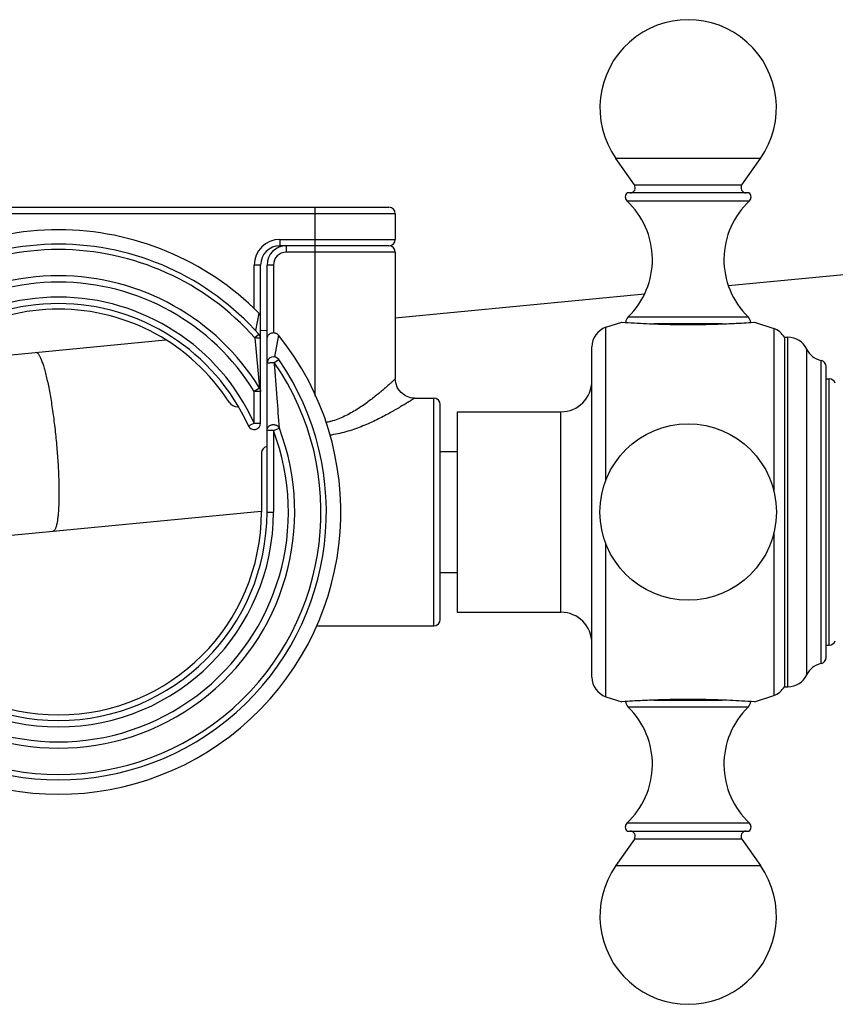
# Model space of a CAD drawing. Units: inches. Extents: x 3.4 to 18.7, y 4.7 to 10.2.
# Drawn here: x 7.7 to 10.3, y 6.6 to 9.7 of the extents above; entities that cross this region are included whole.
import ezdxf

# ---------------------------------------------------------------- set-up
doc = ezdxf.new("R2010")
doc.units = ezdxf.units.IN
doc.header["$LTSCALE"] = 1.21
doc.header["$MEASUREMENT"] = 0
doc.layers.get('0').update_dxf_attribs({"linetype": 'CONTINUOUS'})

msp = doc.modelspace()

# ---------------------------------------------------------------- linework, layer by layer
at = {"color": 7, "linetype": 'Continuous'}
for p, q in [((9.66, 9.1442), (9.6025, 9.2263)), ((9.9955, 9.1442), (10.053, 9.2263)), ((10.0168, 9.119), (9.6387, 9.119)), ((6.8348, 9.074), (8.8948, 9.074)), ((8.9148, 9.054), (8.9148, 8.974)), ((8.8948, 8.954), (8.5548, 8.954)), ((8.9148, 8.934), (8.9148, 8.539)), ((9.9532, 8.8298), (10.7454, 8.9061)), ((8.4948, 8.4011), (8.4948, 8.894)), ((8.5148, 8.124), (8.5148, 8.894)), ((8.9148, 8.7298), (9.6917, 8.8046)), ((8.4959, 8.6895), (8.5148, 8.6913)), ((9.5709, 8.6999), (9.6213, 8.7158)), ((9.6213, 8.7158), (9.6315, 8.7151)), ((9.6315, 8.7151), (9.6318, 8.7151)), ((10.0238, 8.7151), (10.0241, 8.7151)), ((10.0241, 8.7151), (10.0343, 8.7158)), ((10.0343, 8.7158), (10.0948, 8.6962)), ((7.436, 8.5875), (8.1981, 8.6608)), ((10.1278, 8.669), (10.1278, 7.579)), ((10.1278, 8.669), (10.1388, 8.669)), ((9.5278, 7.6092), (9.5278, 8.6388)), ((10.2578, 7.6709), (10.2578, 8.5772)), ((10.2578, 8.539), (10.2678, 8.539)), ((8.9748, 8.479), (9.0348, 8.479)), ((9.0548, 7.789), (9.0548, 8.459)), ((9.1078, 8.4365), (9.1078, 7.8115)), ((9.1078, 8.4365), (9.431, 8.4365)), ((8.4973, 8.3082), (8.4973, 8.124)), ((9.0548, 8.3131), (9.1078, 8.3131)), ((7.2447, 8.0065), (8.497, 8.127)), ((9.0548, 7.9349), (9.1078, 7.9349)), ((9.1078, 7.8115), (9.431, 7.8115)), ((8.6677, 7.769), (9.0348, 7.769)), ((10.2578, 7.709), (10.2678, 7.709)), ((10.1278, 7.579), (10.1388, 7.579)), ((9.5709, 7.5481), (9.6213, 7.5322)), ((9.6314, 7.5329), (9.6213, 7.5322)), ((9.6317, 7.5329), (9.6314, 7.5329)), ((10.024, 7.5329), (10.0237, 7.5329)), ((10.0343, 7.5322), (10.024, 7.5329)), ((10.0343, 7.5322), (10.0948, 7.5518)), ((9.6387, 7.129), (10.0168, 7.129)), ((9.66, 7.1038), (9.6025, 7.0217)), ((9.9955, 7.1038), (10.053, 7.0217))]:
    msp.add_line(p, q, dxfattribs=at)
at = {"color": 9, "linetype": 'Continuous'}
for p, q in [((10.053, 9.2263), (9.6025, 9.2263)), ((9.66, 9.1442), (9.9955, 9.1442)), ((9.6368, 9.0941), (10.0187, 9.0941)), ((8.6648, 8.4855), (8.6648, 9.074)), ((8.9148, 9.054), (6.8148, 9.054)), ((8.5548, 8.974), (8.5548, 8.954)), ((8.5548, 8.974), (8.9148, 8.974)), ((8.5748, 8.954), (8.5748, 8.934)), ((8.9148, 8.934), (8.5748, 8.934)), ((8.4748, 8.7572), (8.4748, 8.894)), ((8.4948, 8.894), (8.4748, 8.894)), ((8.5348, 8.894), (8.5148, 8.894)), ((8.5348, 8.894), (8.5348, 8.6829)), ((8.4889, 8.7443), (8.4789, 8.6898)), ((9.6411, 8.7327), (10.0144, 8.7327)), ((9.5709, 8.2204), (9.5709, 8.6999)), ((9.9341, 8.7105), (9.7214, 8.7105)), ((10.0948, 8.6962), (10.0948, 8.186)), ((8.4897, 8.6778), (8.4772, 8.6667)), ((8.4772, 8.6667), (8.4915, 8.5106)), ((8.5503, 8.6757), (8.5377, 8.6078)), ((10.1388, 7.579), (10.1388, 8.669)), ((10.1974, 7.6159), (10.1974, 8.6321)), ((8.5375, 8.5899), (8.5512, 8.5994)), ((10.242, 7.6513), (10.242, 8.5967)), ((10.2678, 7.709), (10.2678, 8.539)), ((8.4915, 8.5106), (8.4748, 8.5002)), ((8.4748, 8.4011), (8.4748, 8.5002)), ((8.4948, 8.5002), (8.4748, 8.5002)), ((9.0348, 7.769), (9.0348, 8.479)), ((9.431, 7.8115), (9.431, 8.4365)), ((8.4565, 8.3929), (8.4748, 8.4011)), ((8.4748, 8.4011), (8.4948, 8.4011)), ((8.5348, 8.3784), (8.5532, 8.3854)), ((8.5348, 8.3784), (8.5148, 8.3784)), ((8.5348, 8.3784), (8.5348, 8.124)), ((8.5148, 8.124), (8.5348, 8.124)), ((10.0948, 8.062), (10.0948, 7.5518)), ((9.5709, 7.5481), (9.5709, 8.0276)), ((9.7214, 7.5375), (9.9341, 7.5375)), ((10.0144, 7.5153), (9.6411, 7.5153)), ((10.0187, 7.1539), (9.6368, 7.1539)), ((9.9955, 7.1038), (9.66, 7.1038)), ((9.6025, 7.0217), (10.053, 7.0217))]:
    msp.add_line(p, q, dxfattribs=at)
at = {"color": 7, "linetype": 'Continuous'}
msp.add_lwpolyline([(8.9748, 8.479), (8.9626, 8.4803), (8.9464, 8.4861), (8.9325, 8.4964), (8.9221, 8.5102), (8.9161, 8.5264), (8.9147, 8.539)], dxfattribs=at)
msp.add_circle((9.8278, 8.124), 0.275, dxfattribs=at)
for centre, radius, start, end in [((9.8278, 9.384), 0.275, 325, 215), ((9.6478, 9.1058), 0.016, 124.6235, 226.9739), ((9.6469, 9.135), 0.016, 270, 35), ((10.0086, 9.135), 0.016, 145, 270), ((10.0078, 9.1058), 0.016, 313.0261, 55.3765), ((9.4663, 8.9114), 0.25, 314.3699, 46.9739), ((10.1893, 8.9114), 0.25, 133.0261, 225.6301), ((8.8948, 9.054), 0.02, 0, 90), ((7.8648, 8.124), 0.88, 44.822, 135.178), ((8.8948, 8.974), 0.02, 270, 360), ((7.8648, 8.124), 0.835, 41.5423, 138.4577), ((8.5548, 8.894), 0.06, 90, 180), ((8.5748, 8.894), 0.06, 90, 180), ((8.8948, 8.934), 0.02, 0, 90), ((7.8648, 8.124), 0.65, 24.4327, 155.5673), ((7.8648, 8.124), 0.6325, 32.8218, 147.1782), ((9.6628, 8.7105), 0.031, 134.3699, 171.523), ((9.9928, 8.7105), 0.031, 8.477, 45.6301), ((9.5925, 8.6388), 0.0648, 109.4839, 180), ((10.0723, 8.6355), 0.0648, 31.1945, 69.7069), ((7.8648, 8.124), 0.88, 141.1751, 38.8249), ((8.4748, 8.6645), 0.02, 0, 41.5423), ((10.1388, 8.604), 0.065, 25.6024, 90), ((10.256, 8.6602), 0.065, 205.6024, 257.6115), ((7.8648, 8.124), 0.835, 145.2941, 34.7059), ((8.5348, 8.588), 0.02, 34.7059, 180), ((10.2378, 8.5772), 0.02, 0, 77.6115), ((10.2678, 8.519), 0.02, 20.0889, 90), ((9.431, 8.5333), 0.0968, 270, 360), ((9.0348, 8.459), 0.02, 0, 90), ((8.4238, 8.4846), 0.0328, 212.8218, 270.2327), ((8.4748, 8.4011), 0.02, 204.4327, 360), ((8.5173, 8.3082), 0.02, 97.2723, 180), ((7.8648, 8.124), 0.65, 180, 360), ((7.8648, 8.124), 0.6325, 180, 360), ((9.431, 7.7147), 0.0968, 0, 90), ((9.0348, 7.789), 0.02, 270, 360), ((10.2678, 7.729), 0.02, 270, 339.9111), ((10.256, 7.5878), 0.065, 102.3885, 154.3976), ((10.2378, 7.6709), 0.02, 282.3885, 360), ((10.1388, 7.644), 0.065, 270, 334.3976), ((9.5925, 7.6092), 0.0648, 180, 250.5161), ((10.0723, 7.6126), 0.0648, 290.2931, 328.8055), ((9.6628, 7.5375), 0.031, 188.477, 225.6301), ((9.9928, 7.5375), 0.031, 314.3699, 351.523), ((9.4663, 7.3366), 0.25, 313.0261, 45.6301), ((10.1893, 7.3366), 0.25, 134.3699, 226.9739), ((9.6478, 7.1422), 0.016, 133.0261, 235.3765), ((10.0078, 7.1422), 0.016, 304.6235, 46.9739), ((9.6469, 7.113), 0.016, 325, 90), ((10.0086, 7.113), 0.016, 90, 215), ((9.8278, 6.864), 0.275, 145, 35)]:
    msp.add_arc(centre, radius, start, end, dxfattribs=at)
at = {"color": 9, "linetype": 'Continuous'}
for centre, radius, start, end in [((8.5548, 8.894), 0.08, 90, 180), ((7.8648, 8.124), 0.8183, 41.5423, 138.4577), ((8.5748, 8.894), 0.04, 90, 180), ((7.8648, 8.124), 0.7364, 31.6632, 148.3368), ((7.8648, 8.124), 0.7167, 31.6632, 148.3368), ((7.8648, 8.124), 0.67, 24.4327, 155.5673), ((7.8648, 8.124), 0.8183, 145.2941, 34.7059), ((7.8648, 8.124), 0.7364, 159.2069, 20.7931), ((7.8648, 8.124), 0.7167, 159.2069, 20.7931), ((7.8648, 8.124), 0.67, 180, 360)]:
    msp.add_arc(centre, radius, start, end, dxfattribs=at)
at = {"color": 7, "linetype": 'Continuous'}
for points, knots in [([(8.4948, 8.7302), (8.4948, 8.7327), (8.4941, 8.736), (8.4925, 8.7395), (8.4912, 8.7418), (8.4899, 8.7434), (8.4889, 8.7443)], [0, 0, 0, 0, 0.484118, 0.6118, 0.740877, 1, 1, 1, 1]), ([(9.6318, 8.7151), (9.6568, 8.7134), (9.7009, 8.711), (9.7663, 8.709), (9.8066, 8.7086), (9.8278, 8.7086)], [0, 0, 0, 0, 0.383648, 0.676138, 1, 1, 1, 1]), ([(9.8278, 8.7086), (9.8489, 8.7086), (9.8893, 8.709), (9.9448, 8.7107), (9.989, 8.7129), (10.014, 8.7144), (10.0238, 8.7151)], [0, 0, 0, 0, 0.324044, 0.616643, 0.849503, 1, 1, 1, 1]), ([(8.5148, 8.6632), (8.5148, 8.664), (8.5149, 8.6657), (8.5154, 8.6683), (8.5163, 8.671), (8.5177, 8.6738), (8.5196, 8.6764), (8.522, 8.6787), (8.5249, 8.6807), (8.5281, 8.6821), (8.5315, 8.683), (8.5349, 8.6833), (8.5383, 8.6829), (8.5414, 8.6821), (8.5442, 8.6809), (8.5466, 8.6794), (8.5487, 8.6776), (8.5498, 8.6764), (8.5503, 8.6757)], [0, 0, 0, 0, 0.050154, 0.104403, 0.162319, 0.223928, 0.289406, 0.357862, 0.428419, 0.5, 0.571581, 0.642138, 0.710594, 0.776072, 0.837681, 0.895597, 0.949846, 1, 1, 1, 1]), ([(9.8278, 7.5394), (9.8066, 7.5394), (9.7662, 7.539), (9.7107, 7.5373), (9.6665, 7.5351), (9.6415, 7.5336), (9.6317, 7.5329)], [0, 0, 0, 0, 0.324051, 0.616653, 0.849511, 1, 1, 1, 1]), ([(10.0237, 7.5329), (9.9987, 7.5346), (9.9546, 7.537), (9.8892, 7.539), (9.8489, 7.5394), (9.8278, 7.5394)], [0, 0, 0, 0, 0.383637, 0.676132, 1, 1, 1, 1])]:
    msp.add_open_spline(points, degree=3, knots=knots, dxfattribs=at)
at = {"color": 9, "linetype": 'Continuous'}
for points, knots in [([(8.4948, 8.6645), (8.4948, 8.6645), (8.4947, 8.6646), (8.4947, 8.6647), (8.4946, 8.6648), (8.4944, 8.6649), (8.494, 8.6651), (8.4935, 8.6653), (8.4928, 8.6655), (8.4919, 8.6656), (8.4909, 8.6658), (8.4892, 8.666), (8.4869, 8.6663), (8.4838, 8.6665), (8.4806, 8.6666), (8.4784, 8.6667), (8.4772, 8.6667)], [0, 0, 0, 0, 0.005284, 0.011342, 0.018691, 0.027666, 0.05128, 0.08335, 0.124458, 0.174437, 0.232894, 0.299404, 0.453744, 0.628536, 0.813804, 1, 1, 1, 1]), ([(7.7936, 8.6219), (7.7966, 8.6222), (7.8004, 8.6187), (7.8035, 8.6143), (7.8056, 8.6108), (7.8078, 8.6067), (7.8099, 8.6019), (7.8121, 8.5965), (7.8151, 8.5881), (7.819, 8.5762), (7.8234, 8.5603), (7.8278, 8.5422), (7.8321, 8.5222), (7.8364, 8.5005), (7.8405, 8.4773), (7.8458, 8.444), (7.8517, 8.4004), (7.8556, 8.3649), (7.8574, 8.3467)], [0, 0, 0, 0, 0.031433, 0.043611, 0.057767, 0.07396, 0.0922, 0.112473, 0.134751, 0.185178, 0.243162, 0.308207, 0.379694, 0.456989, 0.5394, 0.626176, 0.809676, 1, 1, 1, 1]), ([(8.5148, 8.588), (8.5148, 8.5881), (8.5149, 8.5883), (8.5151, 8.5884), (8.5154, 8.5885), (8.5157, 8.5886), (8.5161, 8.5887), (8.5166, 8.5888), (8.5174, 8.589), (8.5185, 8.5892), (8.5205, 8.5894), (8.5234, 8.5896), (8.5271, 8.5898), (8.5308, 8.5899), (8.5342, 8.59), (8.5364, 8.5899), (8.5375, 8.5899)], [0, 0, 0, 0, 0.012046, 0.021668, 0.034101, 0.049429, 0.06767, 0.088809, 0.112818, 0.16901, 0.234509, 0.385094, 0.548527, 0.711696, 0.86374, 1, 1, 1, 1]), ([(8.5532, 8.3854), (8.5512, 8.4167), (8.5462, 8.4849), (8.5406, 8.553), (8.5375, 8.5899)], [0, 0, 0, 0, 0.457923, 1, 1, 1, 1]), ([(8.9147, 8.539), (8.9148, 8.539), (8.9147, 8.539), (8.9147, 8.539), (8.9147, 8.539), (8.9147, 8.539), (8.9147, 8.5389), (8.9146, 8.5389), (8.9146, 8.5388), (8.9145, 8.5388), (8.9144, 8.5387), (8.9143, 8.5386), (8.9141, 8.5384), (8.9138, 8.5381), (8.9135, 8.5379), (8.9132, 8.5376), (8.9127, 8.5371), (8.912, 8.5365), (8.9111, 8.5356), (8.91, 8.5346), (8.9088, 8.5335), (8.9074, 8.5322), (8.9059, 8.5309), (8.9036, 8.5288), (8.9005, 8.526), (8.8964, 8.5223), (8.8918, 8.5182), (8.8868, 8.5138), (8.8814, 8.5091), (8.8756, 8.5041), (8.8694, 8.4989), (8.8605, 8.4915), (8.8487, 8.4819), (8.8334, 8.4701), (8.8171, 8.4582), (8.7997, 8.4465), (8.7812, 8.4352), (8.7616, 8.4246), (8.741, 8.4153), (8.7231, 8.409), (8.7083, 8.4051), (8.7008, 8.4035), (8.697, 8.4028)], [0, 0, 0, 0, 0.000025, 0.000056, 0.000099, 0.000223, 0.000396, 0.000618, 0.000888, 0.001208, 0.001576, 0.002458, 0.003533, 0.004799, 0.006256, 0.007902, 0.009737, 0.013965, 0.018932, 0.024629, 0.031047, 0.038171, 0.045983, 0.054464, 0.073351, 0.094672, 0.118269, 0.143987, 0.171673, 0.201175, 0.232341, 0.265027, 0.334469, 0.408572, 0.486499, 0.567551, 0.651098, 0.736574, 0.823522, 0.911411, 0.955638, 1, 1, 1, 1]), ([(8.4915, 8.5106), (8.492, 8.5098), (8.4929, 8.5083), (8.4939, 8.5058), (8.4946, 8.503), (8.4948, 8.5012), (8.4948, 8.5002)], [0, 0, 0, 0, 0.239008, 0.486794, 0.740907, 1, 1, 1, 1]), ([(8.9748, 8.479), (8.9747, 8.479), (8.9747, 8.479), (8.9747, 8.479), (8.9747, 8.479), (8.9747, 8.479), (8.9746, 8.4789), (8.9746, 8.4789), (8.9745, 8.4788), (8.9743, 8.4787), (8.9741, 8.4786), (8.9739, 8.4784), (8.9735, 8.4782), (8.9732, 8.478), (8.9728, 8.4777), (8.9721, 8.4773), (8.9712, 8.4767), (8.97, 8.476), (8.9685, 8.475), (8.9669, 8.474), (8.9651, 8.4729), (8.9632, 8.4717), (8.9603, 8.4699), (8.9562, 8.4673), (8.9509, 8.464), (8.9451, 8.4604), (8.9386, 8.4566), (8.9317, 8.4524), (8.9244, 8.4481), (8.9166, 8.4435), (8.9054, 8.4371), (8.8906, 8.4289), (8.8717, 8.4189), (8.8516, 8.4089), (8.8304, 8.3991), (8.808, 8.3898), (8.7847, 8.3811), (8.7604, 8.3735), (8.7353, 8.3673), (8.7181, 8.3643), (8.7094, 8.3631)], [0, 0, 0, 0, 0.000025, 0.000056, 0.000099, 0.000223, 0.000397, 0.00062, 0.000893, 0.001588, 0.00248, 0.003569, 0.004854, 0.006333, 0.008007, 0.009873, 0.014177, 0.019232, 0.025023, 0.031536, 0.03875, 0.046649, 0.055211, 0.074247, 0.095686, 0.119358, 0.145094, 0.172732, 0.202115, 0.233099, 0.26555, 0.334368, 0.407702, 0.484841, 0.565191, 0.648269, 0.733657, 0.820981, 0.90989, 1, 1, 1, 1]), ([(8.5148, 8.3784), (8.5148, 8.3792), (8.5149, 8.3808), (8.5154, 8.3834), (8.5165, 8.386), (8.5182, 8.3887), (8.5205, 8.3912), (8.5234, 8.3934), (8.5269, 8.3952), (8.5308, 8.3963), (8.5348, 8.3966), (8.5388, 8.3962), (8.5419, 8.3954), (8.5441, 8.3944), (8.5461, 8.3933), (8.5483, 8.3918), (8.5504, 8.3897), (8.552, 8.3876), (8.5529, 8.3861), (8.5532, 8.3854)], [0, 0, 0, 0, 0.044296, 0.093233, 0.147355, 0.20681, 0.271881, 0.341925, 0.416245, 0.493062, 0.570451, 0.646337, 0.718633, 0.753127, 0.786288, 0.848147, 0.904293, 0.954736, 1, 1, 1, 1]), ([(7.8574, 8.3467), (7.8591, 8.3286), (7.8621, 8.293), (7.8646, 8.249), (7.8657, 8.2153), (7.8661, 8.1918), (7.8661, 8.1697), (7.8656, 8.1492), (7.8647, 8.1307), (7.8634, 8.1141), (7.862, 8.1017), (7.8606, 8.0929), (7.8595, 8.0872), (7.8582, 8.0821), (7.857, 8.0777), (7.8556, 8.0738), (7.8534, 8.0689), (7.8503, 8.0648), (7.8473, 8.0645)], [0, 0, 0, 0, 0.190324, 0.373824, 0.4606, 0.543011, 0.620306, 0.691793, 0.756838, 0.814822, 0.865249, 0.887527, 0.9078, 0.92604, 0.942233, 0.956389, 0.968567, 1, 1, 1, 1])]:
    msp.add_open_spline(points, degree=3, knots=knots, dxfattribs=at)

doc.saveas('drawing.dxf')
